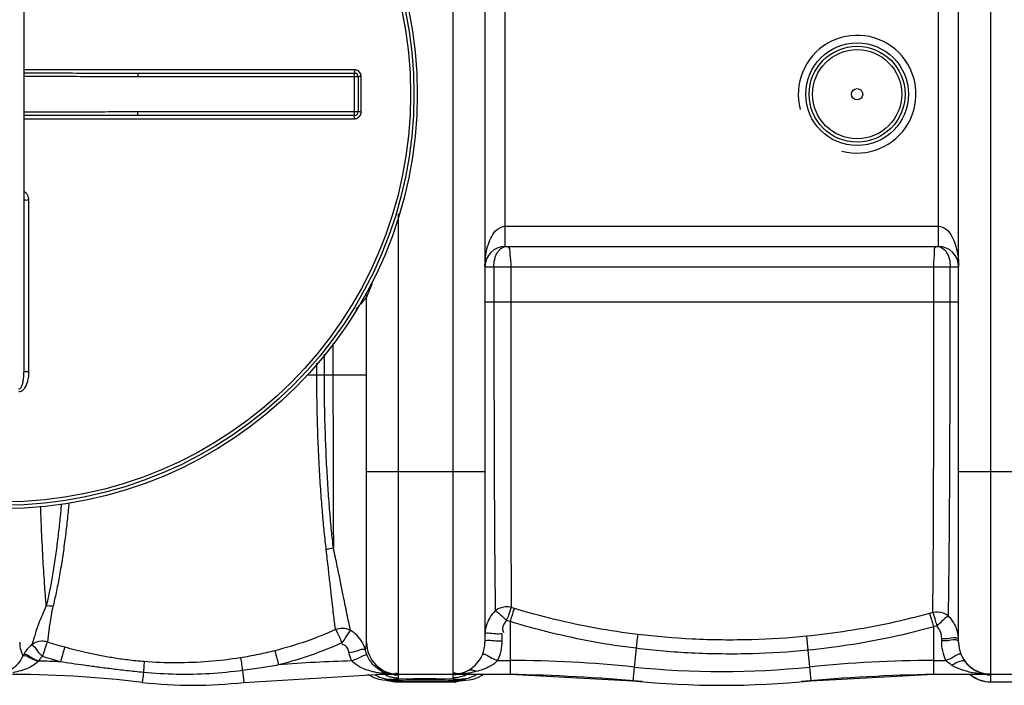
# Model space of a CAD drawing. Units: millimetres. Extents: x 4798 to 8766, y 22396 to 25214.
# Drawn here: x 5815 to 6397, y 22396 to 22790 of the extents above; entities that cross this region are included whole.
import ezdxf

# ---------------------------------------------------------------- set-up
doc = ezdxf.new("R2010")
doc.units = ezdxf.units.MM
doc.header["$LTSCALE"] = 2
doc.layers.add('körperlinien dünn', color=1, linetype='Continuous', lineweight=25)

msp = doc.modelspace()

# ---------------------------------------------------------------- linework, layer by layer
at = {"layer": 'körperlinien dünn'}
for p, q in [((6070.945, 23088.832), (6070.945, 22402.832)), ((6388.945, 22402.832), (6388.945, 23088.832)), ((6089.945, 23069.832), (6089.945, 22421.832)), ((6369.945, 22421.832), (6369.945, 23069.832)), ((5817.445, 22910.155), (5817.445, 22581.509)), ((6101.945, 22655.832), (6101.945, 22835.832)), ((6357.945, 22835.832), (6357.945, 22655.832)), ((6012.806, 22760.322), (5817.445, 22760.322)), ((5884.755, 22758.332), (5884.755, 22756.332)), ((5884.755, 22758.332), (6012.945, 22758.332)), ((5884.755, 22756.332), (6014.945, 22756.332)), ((6012.945, 22733.332), (6012.945, 22758.332)), ((6014.945, 22756.332), (6014.945, 22735.332)), ((6016.804, 22735.339), (6016.804, 22756.325)), ((5884.755, 22733.332), (5884.755, 22735.332)), ((6014.945, 22735.332), (5884.755, 22735.332)), ((6012.945, 22733.332), (5884.755, 22733.332)), ((5817.445, 22731.342), (6012.806, 22731.342)), ((5820.429, 22581.673), (5820.429, 22683.124)), ((6038.945, 22402.832), (6038.945, 22675.054)), ((6101.942, 22667.832), (6357.948, 22667.832)), ((6101.945, 22655.832), (6357.945, 22655.832)), ((6089.945, 22643.832), (6369.945, 22643.832)), ((6095.25, 22643.832), (6095.25, 22622.832)), ((6105.197, 22643.832), (6105.197, 22622.832)), ((6355.317, 22622.832), (6355.317, 22643.832)), ((6364.951, 22622.832), (6364.95, 22643.832)), ((6019.945, 22421.832), (6019.945, 22625.832)), ((6369.945, 22622.832), (6089.945, 22622.832)), ((6000.127, 22598.407), (6000.126, 22579.843)), ((5995.043, 22579.838), (5995.043, 22592.178)), ((5990.591, 22579.832), (5990.591, 22586.723)), ((5984.966, 22579.832), (6019.945, 22579.832)), ((6019.945, 22522.832), (6089.945, 22522.832)), ((6369.945, 22522.832), (6439.945, 22522.832)), ((6107.333, 22441.834), (6105.446, 22442.42)), ((6354.688, 22439.38), (6352.769, 22438.845)), ((6104.77, 22434.075), (6102.847, 22434.677)), ((6104.77, 22434.075), (6104.772, 22402.832)), ((6357.075, 22431.442), (6355.118, 22430.893)), ((6355.118, 22430.893), (6355.118, 22402.832)), ((6099.945, 22426.939), (6099.945, 22422.704)), ((6279.932, 22425.321), (6280.74, 22417.058)), ((6359.945, 22422.704), (6359.945, 22423.888)), ((6179.269, 22418.198), (6177.276, 22399.067)), ((6280.739, 22417.058), (6282.614, 22399.067)), ((6097.464, 22410.968), (6104.772, 22410.968)), ((6355.118, 22410.968), (6362.425, 22410.968)), ((5888.077, 22403.951), (5887.391, 22398.085)), ((5946.677, 22405.109), (5947.499, 22398.085)), ((5947.499, 22398.085), (6028.882, 22402.832)), ((6020.793, 22402.832), (6020.977, 22402.68)), ((6020.977, 22402.68), (6024.244, 22400.938)), ((6029.798, 22403.583), (6028.882, 22403.335)), ((6028.882, 22403.336), (6028.882, 22402.832)), ((6028.882, 22402.832), (6070.945, 22402.832)), ((6038.945, 22400.749), (6038.945, 22402.405)), ((6070.945, 22402.405), (6070.945, 22400.749)), ((6071.171, 22402.832), (6104.772, 22402.832)), ((6085.753, 22400.984), (6088.628, 22402.495)), ((6104.772, 22402.832), (6177.276, 22399.067)), ((6282.614, 22399.067), (6355.118, 22402.832)), ((6355.118, 22402.832), (6388.424, 22402.832)), ((6388.945, 22402.832), (6431.008, 22402.832)), ((6388.945, 22398.332), (6388.945, 22402.405)), ((6024.244, 22400.938), (6027.302, 22399.946)), ((6027.302, 22399.946), (6029.611, 22399.51)), ((6031.918, 22399.253), (6033.224, 22399.124)), ((6031.929, 22399.251), (6033.581, 22399.195)), ((6031.987, 22399.764), (6033.581, 22399.937)), ((6033.224, 22399.124), (6033.773, 22399.056)), ((6033.804, 22399.195), (6037.394, 22398.383)), ((6036.398, 22399.924), (6037.154, 22399.971)), ((6037.154, 22399.971), (6038.02, 22400.015)), ((6037.394, 22398.383), (6038.784, 22398.332)), ((6038.02, 22400.015), (6038.995, 22400.058)), ((6038.783, 22398.332), (6038.744, 22398.362)), ((6038.744, 22398.362), (6071.145, 22398.362)), ((6071.115, 22398.332), (6038.774, 22398.332)), ((6038.995, 22400.058), (6040.077, 22400.099)), ((6040.077, 22400.099), (6041.263, 22400.137)), ((6041.263, 22400.137), (6043.934, 22400.203)), ((6043.934, 22400.203), (6046.962, 22400.255)), ((6046.962, 22400.255), (6050.281, 22400.29)), ((6050.281, 22400.29), (6053.808, 22400.307)), ((6053.808, 22400.307), (6056.87, 22400.305)), ((6056.87, 22400.305), (6060.029, 22400.287)), ((6060.029, 22400.287), (6062.991, 22400.254)), ((6062.991, 22400.254), (6065.705, 22400.208)), ((6070.238, 22400.083), (6071.168, 22400.047)), ((6071.145, 22398.362), (6071.107, 22398.332)), ((6071.168, 22400.047), (6072.014, 22400.008)), ((6077.903, 22399.384), (6076.308, 22399.195)), ((6077.956, 22399.251), (6076.308, 22399.195)), ((6076.79, 22399.138), (6078.665, 22399.317)), ((6077.971, 22399.253), (6077.956, 22399.251)), ((6078.665, 22399.317), (6080.679, 22399.57)), ((6388.945, 22398.362), (6420.945, 22398.362)), ((6388.945, 22398.332), (6420.945, 22398.332))]:
    msp.add_line(p, q, dxfattribs=at)
for points in [[(5817.294, 22414.587), (5817.05, 22414.127), (5816.823, 22413.668)], [(6020.373, 22414), (6019.765, 22415.551), (6019.297, 22417.152)], [(5826.082, 22410.683), (5825.97, 22410.581), (5825.866, 22410.478)], [(6031.56, 22403.529), (6030.696, 22403.648), (6029.798, 22403.583)], [(6029.611, 22399.51), (6031.579, 22399.283), (6031.929, 22399.251)], [(6033.581, 22399.195), (6031.987, 22399.384), (6031.445, 22399.576), (6031.987, 22399.764)], [(6034.475, 22399.738), (6034.788, 22399.783), (6035.215, 22399.83), (6035.752, 22399.877), (6036.398, 22399.924)], [(6065.705, 22400.208), (6068.13, 22400.151), (6069.224, 22400.118), (6070.238, 22400.083)], [(6071.105, 22398.332), (6072.578, 22398.389), (6077.884, 22399.626)], [(6072.014, 22400.008), (6072.774, 22399.968), (6073.448, 22399.927), (6074.037, 22399.885)], [(6074.037, 22399.885), (6074.539, 22399.843), (6074.955, 22399.8), (6075.28, 22399.759), (6075.51, 22399.721), (6075.534, 22399.717)], [(6075.891, 22399.023), (6075.984, 22399.038), (6076.79, 22399.138)], [(6076.308, 22399.937), (6077.902, 22399.764), (6078.445, 22399.576), (6077.903, 22399.384)], [(6080.679, 22399.57), (6082.997, 22400.048), (6085.753, 22400.984)]]:
    msp.add_lwpolyline(points, dxfattribs=at)
for centre, radius in [((5804.945, 22745.832), 245), ((5804.945, 22745.832), 243.036), ((5804.945, 22745.832), 241.072), ((6309.945, 22745.832), 30.349), ((6309.945, 22745.832), 28.35), ((6309.945, 22745.832), 26.35), ((6309.945, 22745.832), 3.329)]:
    msp.add_circle(centre, radius, dxfattribs=at)
for centre, radius, start, end in [((6309.945, 22745.832), 34.807, 255, 195), ((6012.945, 22756.332), 2, 0, 90), ((6012.945, 22735.332), 2, 270, 0), ((6101.945, 22643.832), 12, 90, 180), ((6357.945, 22643.832), 12, 0, 90), ((6013.945, 22625.832), 6, 0, 21.416883), ((6038.945, 22421.832), 19, 180, 270), ((6070.945, 22421.832), 19, 270, 0), ((6388.945, 22421.832), 19, 180, 270), ((5806.008, 21702.832), 708.136, 87.324206, 88.375514), ((6028.882, 21702.832), 708.136, 91.424998, 94.933544), ((6104.772, 21702.832), 708.136, 84.054809, 90), ((6229.945, 22904.832), 500.364, 264.054809, 275.945191), ((6355.118, 21702.832), 708.136, 90, 95.945191), ((5806.008, 21702.832), 700, 83.323575, 90), ((6090.058, 21402.832), 1000, 84.67919, 89.157574), ((6369.831, 21402.832), 1000, 90.842426, 95.32081), ((6388.945, 22417.332), 19, 230.268754, 270), ((5917.445, 22654.832), 258.5, 263.323575, 276.676425), ((6229.945, 22904.832), 508.5, 264.054809, 275.945191)]:
    msp.add_arc(centre, radius, start, end, dxfattribs=at)
for points, start_tangent, end_tangent in [([(5817.445, 22758.4), (5832.089, 22758.388), (5850.96, 22758.364), (5868.643, 22758.341), (5884.755, 22758.332)], (0.9999998, -0.0005604), (1, 0.0000008)), ([(5817.445, 22756.468), (5832.085, 22756.444), (5850.955, 22756.395), (5868.639, 22756.351), (5884.755, 22756.332)], (0.9999994, -0.0011214), (1, 0.0000032)), ([(6012.806, 22760.322), (6012.825, 22759.326), (6012.945, 22758.332)], (0.0003347, -0.9999999), (1, 0)), ([(6016.804, 22756.325), (6016.609, 22757.557), (6016.042, 22758.672), (6015.157, 22759.558), (6014.045, 22760.125), (6012.806, 22760.322)], (-0.0003612, 0.9999999), (-1, 0.0000294)), ([(6016.804, 22756.325), (6015.864, 22756.326), (6014.945, 22756.332)], (-1, 0.0002481), (0, 1)), ([(5884.755, 22735.332), (5869.5, 22735.315), (5852.936, 22735.274), (5835.146, 22735.227), (5817.445, 22735.196)], (-1, 0.0000024), (-0.9999994, -0.0011179)), ([(5884.755, 22733.332), (5869.504, 22733.324), (5852.941, 22733.303), (5835.151, 22733.28), (5817.445, 22733.264)], (-1, 0.0000006), (-0.9999998, -0.0005586)), ([(6012.806, 22731.342), (6012.825, 22732.338), (6012.945, 22733.332)], (0.0003346, 0.9999999), (1, 0)), ([(6012.806, 22731.342), (6014.042, 22731.537), (6015.158, 22732.107), (6016.042, 22732.992), (6016.607, 22734.103), (6016.804, 22735.339)], (0.9999999, 0.0003441), (0.0000367, 1)), ([(6016.804, 22735.339), (6015.864, 22735.338), (6014.945, 22735.332)], (-1, -0.0002482), (0, -1)), ([(5820.429, 22683.124), (5820.201, 22684.78), (5819.555, 22686.277), (5818.574, 22687.513), (5817.452, 22688.369)], (0.0000544, 1), (-0.8605779, 0.5093188)), ([(5820.429, 22683.124), (5819.286, 22683.12), (5818.318, 22683.106), (5817.445, 22683.062)], (-1, -0.0001078), (0, -1)), ([(6089.945, 22643.832), (6090.115, 22647.86), (6090.564, 22651.439), (6091.987, 22657.226), (6093.97, 22661.766), (6097.243, 22665.914)], (0.0000559, 1), (0.77138, 0.6363748)), ([(6097.243, 22665.914), (6101.942, 22667.832)], (0.77138, 0.6363748), (0.9999996, -0.0009008)), ([(6357.948, 22667.831), (6362.694, 22665.874)], (0.9999992, 0.0012461), (0.7677801, -0.6407134)), ([(6362.694, 22665.874), (6365.981, 22661.655), (6367.938, 22657.119), (6369.34, 22651.355), (6369.779, 22647.805), (6369.945, 22643.832)], (0.7677801, -0.6407134), (0.0000542, -1)), ([(6095.25, 22643.836), (6095.701, 22648.084), (6097.036, 22651.78)], (0.0003818, 0.9999999), (0.4751541, 0.8799026)), ([(6097.036, 22651.78), (6099.216, 22654.458), (6102.093, 22655.733)], (0.4751541, 0.8799026), (0.9839827, 0.1782637)), ([(6103.171, 22655.832), (6104.538, 22653.734)], (1, -0.0002406), (0.1146028, -0.9934114)), ([(6104.538, 22653.734), (6104.665, 22651.776)], (0.1146028, -0.9934114), (0.0583144, -0.9982983)), ([(6104.665, 22651.776), (6105.059, 22648.078), (6105.197, 22643.832)], (0.0583144, -0.9982983), (-0.0000016, -1)), ([(6355.69, 22650.692), (6355.722, 22651.874), (6356.793, 22655.832)], (0.0628531, 0.9980228), (0.9999998, 0.0005687)), ([(6356.793, 22655.832), (6360.663, 22654.591)], (0.9999999, -0.0003428), (0.8177812, -0.5755293)), ([(6360.663, 22654.591), (6363.04, 22651.874)], (0.8177812, -0.5755293), (0.4981835, -0.8670716)), ([(6363.04, 22651.874), (6364.487, 22648.058), (6364.951, 22643.835)], (0.4981835, -0.8670716), (0.0001822, -1)), ([(6355.317, 22643.832), (6355.419, 22648.057), (6355.69, 22650.692)], (0.0000003, 1), (0.0628531, 0.9980228)), ([(6023.266, 22633.787), (6022.58, 22632.083), (6019.945, 22625.832)], (-0.3706624, -0.9287677), (-0.399943, -0.91654)), ([(6019.945, 22625.832), (6017.432, 22622.886), (6013.886, 22618.885), (6013.698, 22618.678)], (-0.6428635, -0.7659808), (-0.6721267, -0.7404362)), ([(6095.249, 22622.832), (6095.248, 22617.033), (6095.248, 22610.726), (6095.251, 22603.84), (6095.26, 22596.313), (6095.272, 22588.088), (6095.284, 22579.122), (6095.297, 22569.379), (6095.319, 22558.871), (6095.347, 22547.698), (6095.379, 22535.879), (6095.42, 22523.347), (6095.483, 22510.082), (6095.555, 22496.152), (6095.638, 22481.754), (6095.757, 22467.043), (6095.908, 22452.655), (6096.079, 22440.36)], (-0.0000433, -1), (0.0161078, -0.9998703)), ([(6105.197, 22622.832), (6105.197, 22617.107), (6105.196, 22610.885), (6105.197, 22604.092), (6105.2, 22596.666), (6105.204, 22588.548), (6105.208, 22579.696), (6105.211, 22570.079), (6105.217, 22559.708), (6105.226, 22548.675), (6105.234, 22536.999), (6105.246, 22524.622), (6105.266, 22511.514), (6105.288, 22497.733), (6105.311, 22483.483), (6105.349, 22468.925), (6105.395, 22454.643), (6105.446, 22442.42)], (-0.0000183, -1), (0.0052463, -0.9999862)), ([(6354.688, 22439.38), (6354.875, 22458.812), (6355.033, 22484.026), (6355.155, 22514.25), (6355.244, 22548.375), (6355.298, 22585.005), (6355.317, 22622.832)], (0.0124449, 0.9999226), (0.000021, 1)), ([(6363.883, 22437.2), (6364.206, 22456.71), (6364.474, 22482.159), (6364.678, 22512.713), (6364.83, 22547.289), (6364.919, 22584.444), (6364.951, 22622.832)], (0.0211617, 0.9997761), (0.0001648, 1)), ([(5814.435, 22569.963), (5815.316, 22570.083), (5816.182, 22570.452), (5816.999, 22571.053), (5817.734, 22571.844), (5818.388, 22572.802), (5818.958, 22573.91), (5819.447, 22575.164), (5819.849, 22576.563), (5820.157, 22578.113), (5820.357, 22579.815), (5820.429, 22581.673)], (0.9999987, -0.0016274), (0.0000253, 1)), ([(5820.429, 22581.673), (5819.286, 22581.661), (5818.318, 22581.625), (5817.445, 22581.509)], (-1, -0.0002824), (0, -1)), ([(5814.445, 22571.5), (5815.319, 22571.912), (5816.096, 22573.089), (5816.423, 22573.902), (5816.708, 22574.844), (5816.953, 22575.913), (5817.154, 22577.109), (5817.308, 22578.438), (5817.409, 22579.903), (5817.445, 22581.509)], (0.9999699, -0.0077648), (0.0000082, 1)), ([(5996.17, 22476.401), (5995.011, 22486.992), (5993.97, 22498.222), (5993.007, 22510.543), (5992.113, 22524.559), (5991.349, 22540.748), (5990.803, 22559.12), (5990.591, 22579.832)], (-0.1166242, 0.9931761), (0.0002598, 1)), ([(6000.379, 22477.35), (5999.27, 22487.896), (5998.273, 22499.06), (5997.353, 22511.294), (5996.498, 22525.19), (5995.768, 22541.214), (5995.246, 22559.378), (5995.043, 22579.838)], (-0.112038, 0.9937039), (0.0003246, 0.9999999)), ([(6000.126, 22579.843), (6000.138, 22557.615), (6000.171, 22535.788), (6000.225, 22514.85), (6000.296, 22495.238), (6000.379, 22477.35)], (0.0000057, -1), (0.0052249, -0.9999864)), ([(5830.649, 22443.35), (5829.649, 22456.38), (5828.694, 22471.978), (5827.829, 22489.62), (5827.32, 22502.348)], (-0.0866438, 0.9962394), (-0.0365583, 0.9993315)), ([(5839.551, 22503.39), (5839.332, 22501.002), (5838.347, 22491.196), (5837.158, 22480.96), (5835.74, 22470.513), (5834.125, 22460.412), (5832.407, 22451.256), (5830.649, 22443.35)], (-0.0894309, -0.995993), (-0.2372461, -0.9714496)), ([(5844.06, 22504.318), (5843.762, 22501.181), (5842.726, 22491.317), (5841.474, 22481.01), (5839.98, 22470.469), (5838.277, 22460.266), (5836.463, 22451.008), (5834.607, 22443.006)], (-0.092447, -0.9957176), (-0.2466869, -0.9690952)), ([(6000.379, 22477.351), (5996.17, 22476.402)], (-0.9969852, -0.0775918), (-0.9313518, -0.3641206)), ([(6010.524, 22428.775), (6009.672, 22432.601), (6008.691, 22437.245), (6007.549, 22442.83), (6006.206, 22449.491), (6004.611, 22457.373), (6002.7, 22466.614), (6000.379, 22477.351)], (-0.2237651, 0.9746431), (-0.2147688, 0.9766649)), ([(6001.683, 22429.237), (6001.196, 22432.768), (6000.64, 22437.124), (6000.003, 22442.433), (5999.263, 22448.848), (5998.399, 22456.543), (5997.382, 22465.663), (5996.17, 22476.401)], (-0.1429523, 0.9897296), (-0.1125887, 0.9936417)), ([(5830.649, 22443.35), (5828.157, 22437.696), (5826.038, 22432.546), (5824.579, 22428.233), (5823.544, 22424.826), (5822.032, 22420.265)], (-0.4561897, -0.8898826), (-0.3399408, -0.9404468)), ([(5830.637, 22443.422), (5834.607, 22443.009)], (0.997841, 0.0656761), (0.9635542, -0.2675132)), ([(5834.607, 22443.006), (5833.513, 22437.566), (5832.723, 22432.915), (5832.184, 22429.018), (5831.3, 22421.948)], (-0.2202261, -0.9754489), (-0.1326588, -0.9911618)), ([(6105.446, 22442.42), (6101.951, 22442.685), (6096.07, 22440.353)], (-0.972723, 0.2319698), (-0.7724767, -0.6350431)), ([(6105.446, 22442.42), (6103.869, 22437.84), (6102.591, 22434.816)], (-0.3859708, -0.922511), (-0.4778141, -0.878461)), ([(6096.079, 22440.36), (6092.785, 22436.288), (6090.673, 22431.396), (6089.945, 22426.067)], (-0.7289833, -0.6845315), (0.0000075, -1)), ([(6096.07, 22440.353), (6100.049, 22437.174), (6102.846, 22434.677)], (0.8896398, -0.4566628), (0.7593449, -0.6506883)), ([(6107.333, 22441.834), (6105.78, 22437.246), (6104.819, 22434.061)], (-0.3471673, -0.9378032), (-0.2812382, -0.959638)), ([(6180.273, 22426.392), (6155.444, 22430.132), (6131.045, 22435.305), (6107.333, 22441.834)], (-0.9928096, 0.1197043), (-0.9557017, 0.2943369)), ([(6352.769, 22438.845), (6328.892, 22432.977), (6304.529, 22428.449), (6279.932, 22425.321)], (-0.9638802, -0.2663362), (-0.9952081, -0.0977795)), ([(6352.769, 22438.845), (6354.184, 22434.179), (6355.118, 22430.893)], (0.3172971, -0.9483262), (0.2692217, -0.9630782)), ([(6363.884, 22437.2), (6360.945, 22438.926), (6354.688, 22439.381)], (-0.7638733, 0.6453662), (-0.9764145, -0.2159043)), ([(6354.688, 22439.381), (6356.126, 22434.722), (6357.074, 22431.444)], (0.3580535, -0.9337011), (0.2948824, -0.9555335)), ([(6363.884, 22437.2), (6359.912, 22434.005), (6357.074, 22431.444)], (-0.8955678, -0.4449251), (-0.7559288, -0.6546538)), ([(6369.562, 22426.888), (6368.407, 22430.655), (6366.493, 22434.151), (6363.883, 22437.2)], (-0.1958869, 0.9806265), (-0.7261811, 0.6875035)), ([(6102.847, 22434.677), (6100.289, 22429.811), (6100.976, 22427.607)], (-0.6788086, -0.7343153), (0.543821, -0.8392012)), ([(6179.269, 22418.198), (6153.915, 22422.044), (6128.989, 22427.363), (6104.77, 22434.075)], (-0.9927009, 0.1206023), (-0.9551424, 0.2961469)), ([(6355.118, 22430.893), (6330.742, 22424.888), (6305.857, 22420.256), (6280.739, 22417.058)], (-0.9636897, -0.2670247), (-0.9952086, -0.0977749)), ([(6359.945, 22423.888), (6359.216, 22427.945), (6357.075, 22431.442)], (-0.0000084, 1), (-0.6823382, 0.7310366)), ([(6001.683, 22429.237), (5984.194, 22422.3), (5965.721, 22416.778)], (-0.9124198, -0.4092555), (-0.9696103, -0.2446547)), ([(6010.523, 22428.775), (6005.609, 22429.993), (6001.683, 22429.237)], (-0.8813342, 0.4724934), (-0.9286673, -0.3709139)), ([(6001.683, 22429.237), (6003.902, 22424.805), (6005.454, 22421.471)], (0.5410581, -0.8409852), (0.4375467, -0.8991957)), ([(6010.523, 22428.775), (6007.58, 22424.712), (6005.454, 22421.471)], (-0.7338267, -0.6793368), (-0.5651873, -0.8249626)), ([(6017.403, 22421.781), (6014.406, 22425.741), (6010.524, 22428.775)], (-0.4950289, 0.8688765), (-0.8610319, 0.508551)), ([(6089.945, 22426.067), (6096.118, 22426.873), (6099.945, 22426.939)], (-0.0000258, 1), (1, -0.000001)), ([(6180.273, 22426.392), (6179.68, 22421.574), (6179.268, 22418.198)], (-0.123946, -0.992289), (-0.1207506, -0.9926829)), ([(6279.932, 22425.321), (6247.793, 22423.294), (6212.447, 22423.667), (6180.273, 22426.392)], (-0.9952086, -0.0977749), (-0.9928101, 0.1196998)), ([(6369.663, 22423.806), (6363.772, 22423.822), (6359.945, 22423.888)], (-0.6890066, 0.7247551), (-1, -0.0000019)), ([(6369.945, 22423.016), (6369.562, 22426.888)], (-0.0000014, 1), (-0.1958869, 0.9806265)), ([(5814.945, 22421.832), (5815.599, 22417.106), (5816.823, 22413.668)], (0.0000797, -1), (0.405885, -0.9139242)), ([(5822.032, 22420.265), (5819.387, 22417.66)], (-0.7746432, -0.6323985), (-0.6415562, -0.7670761)), ([(5831.299, 22421.948), (5827.898, 22422.411), (5821.896, 22420.155)], (-0.9536445, 0.3009354), (-0.7789964, -0.6270284)), ([(5821.896, 22420.155), (5825.361, 22416.703), (5828.328, 22413.415)], (0.988255, -0.1528136), (0.6948088, -0.7191945)), ([(5831.299, 22421.948), (5829.644, 22417.384), (5828.328, 22413.415)], (-0.5483377, -0.836257), (-0.3407963, -0.9401372)), ([(5841.627, 22418.832), (5836.441, 22420.337), (5831.3, 22421.948)], (-0.9632598, 0.2685712), (-0.9510846, 0.3089307)), ([(5841.627, 22418.832), (5840.2, 22414.189), (5839.067, 22410.196)], (-0.3736385, -0.9275744), (-0.2687276, -0.9632162)), ([(5888.455, 22410.356), (5878.884, 22411.307), (5870.177, 22412.53), (5862.2, 22413.946), (5854.825, 22415.498), (5847.97, 22417.142), (5841.627, 22418.832)], (-0.9970014, 0.0773841), (-0.9632614, 0.2685657)), ([(6005.454, 22421.471), (5987.235, 22414.165), (5967.982, 22408.345)], (-0.9107382, -0.4129842), (-0.9688988, -0.2474572)), ([(6009.614, 22415.561), (6007.294, 22419.925), (6005.448, 22420.433)], (-0.2407223, 0.970594), (-0.999984, 0.0056512)), ([(6019.297, 22417.152), (6017.403, 22421.781)], (-0.2560502, 0.9666635), (-0.4950289, 0.8688765)), ([(6019.297, 22417.152), (6019.945, 22421.832)], (0.2573433, 0.9663201), (-0.0001392, 1)), ([(6089.945, 22421.832), (6096.118, 22422.637), (6099.945, 22422.704)], (0, 1), (1, 0.0000001)), ([(6099.945, 22422.704), (6099.315, 22416.69), (6097.464, 22410.968)], (0.0004246, -0.9999999), (-0.405085, -0.914279)), ([(6362.425, 22410.968), (6360.574, 22416.692), (6359.945, 22422.704)], (-0.4050899, 0.9142768), (0.0004264, 0.9999999)), ([(6369.663, 22422.622), (6363.772, 22422.637), (6359.945, 22422.704)], (-0.6890038, 0.7247577), (-1, 0)), ([(6369.945, 22423.016), (6369.663, 22423.806)], (0.0000136, 1), (-0.6890066, 0.7247551)), ([(6369.945, 22421.832), (6369.663, 22422.622)], (0, 1), (-0.6890038, 0.7247577)), ([(5816.823, 22413.668), (5815.078, 22410.633), (5812.822, 22407.949), (5810.106, 22405.737), (5807.099, 22404.143)], (-0.4233094, -0.9059852), (-0.924518, -0.3811384)), ([(5816.822, 22413.667), (5821.598, 22412.327), (5825.866, 22410.478)], (0.8136169, 0.5814014), (0.9070255, -0.4210757)), ([(5819.387, 22417.66), (5817.294, 22414.587)], (-0.6415562, -0.7670761), (-0.4798946, -0.8773262)), ([(5817.294, 22414.587), (5821.937, 22412.796), (5826.082, 22410.683)], (0.9234247, 0.3837796), (0.8819075, -0.4714225)), ([(5828.32, 22413.418), (5826.082, 22410.683)], (-0.7670148, -0.6416294), (-0.4745912, -0.8802064)), ([(5839.067, 22410.196), (5833.704, 22411.742), (5828.32, 22413.418)], (-0.9637277, 0.2668876), (-0.9516267, 0.3072565)), ([(5965.721, 22416.778), (5956.035, 22414.545), (5945.402, 22412.592)], (-0.9696058, -0.2446724), (-0.987635, -0.1567709)), ([(5965.721, 22416.778), (5967.024, 22412.027), (5967.982, 22408.345)], (0.2942422, -0.9557309), (0.2488602, -0.9685394)), ([(6019.297, 22417.153), (6014.191, 22416.583), (6009.614, 22415.561)], (-0.842123, 0.5392855), (-0.9710463, -0.2388913)), ([(6011.272, 22410.749), (6009.614, 22415.561)], (-0.4082371, 0.9128759), (-0.2405912, 0.9706265)), ([(6020.373, 22414), (6015.551, 22412.544), (6011.272, 22410.749)], (-0.9237232, 0.3830606), (-0.9141671, -0.4053376)), ([(6031.561, 22403.532), (6028.209, 22405.01), (6024.338, 22408.061), (6020.373, 22414)], (-0.9535478, 0.3012418), (-0.406043, 0.913854)), ([(6088.32, 22414.143), (6094.037, 22412.41), (6097.464, 22410.968)], (0.4049207, 0.9143518), (0.9155952, -0.4021014)), ([(6280.739, 22417.058), (6248.018, 22415.001), (6212.028, 22415.397), (6179.269, 22418.198)], (-0.995211, -0.0977502), (-0.9926956, 0.1206463)), ([(6371.57, 22414.143), (6365.852, 22412.41), (6362.425, 22410.968)], (-0.4047019, 0.9144487), (-0.9155945, -0.4021028)), ([(5825.866, 22410.478), (5819.959, 22406.536), (5815.7, 22404.941), (5810.86, 22403.776)], (-0.6994965, -0.714636), (-0.983298, -0.1820028)), ([(5888.077, 22403.951), (5878.087, 22404.991), (5868.974, 22406.048), (5860.616, 22407.107), (5852.886, 22408.158), (5845.705, 22409.192), (5839.067, 22410.196)], (-0.9952687, 0.0971603), (-0.9882594, 0.1527851)), ([(5888.455, 22410.356), (5888.276, 22406.891), (5888.146, 22403.951)], (-0.0059255, -0.9999824), (0.0014063, -0.999999)), ([(5945.402, 22412.592), (5926.622, 22410.367), (5907.598, 22409.617), (5888.455, 22410.356)], (-0.9876427, -0.1567226), (-0.9970016, 0.0773814)), ([(5945.402, 22412.592), (5946.127, 22408.432), (5946.693, 22405.112)], (0.1927362, -0.9812506), (0.1815807, -0.9833761)), ([(5967.982, 22408.345), (5957.816, 22406.727), (5946.677, 22405.109)], (-0.9865954, -0.1631856), (-0.990633, -0.1365517)), ([(6026.064, 22403.808), (6023.522, 22404.386), (6019.196, 22405.769), (6015.775, 22407.356), (6011.272, 22410.749)], (-0.9809524, 0.1942483), (-0.6817675, 0.7315689)), ([(6097.464, 22410.968), (6093.005, 22407.628), (6088.645, 22405.673), (6084.846, 22404.504)], (-0.6870924, -0.72657), (-0.9684343, -0.2492688)), ([(6366.025, 22408.125), (6362.425, 22410.968)], (-0.8546098, 0.5192707), (-0.6838433, 0.7296289)), ([(6373.929, 22410.191), (6369.499, 22409.988), (6366.025, 22408.125)], (-0.6126944, 0.7903199), (-0.8394515, -0.5434346)), ([(6371.746, 22405.484), (6366.025, 22408.125)], (-0.9440109, 0.3299142), (-0.8542965, 0.5197859)), ([(6382.487, 22403.898), (6377.666, 22406.518), (6373.929, 22410.191)], (-0.9397025, 0.3419929), (-0.6127279, 0.7902939)), ([(5946.677, 22405.109), (5927.282, 22403.201), (5907.708, 22402.81), (5888.077, 22403.951)], (-0.9906048, -0.136756), (-0.9953026, 0.0968125)), ([(6025.018, 22402.574), (6025.306, 22402.392)], (0.8406576, -0.541567), (0.8512106, -0.5248242)), ([(6025.306, 22402.392), (6027.03, 22401.463)], (0.8512106, -0.5248242), (0.9066328, -0.4219206)), ([(6028.882, 22403.336), (6026.064, 22403.808)], (-0.9905932, 0.1368395), (-0.9809524, 0.1942483)), ([(6027.03, 22401.463), (6029.785, 22400.468)], (0.9066328, -0.4219206), (0.9669305, -0.2550399)), ([(6031.812, 22403.009), (6029.066, 22403.758)], (-0.99019, 0.1397277), (-0.9170336, 0.3988099)), ([(6030.917, 22402.527), (6031.674, 22402.194)], (0.9064118, -0.4223951), (0.9241474, -0.382036)), ([(6032.489, 22403.275), (6031.601, 22403.617)], (-0.9550227, 0.2965327), (-0.9057124, 0.4238928)), ([(6031.674, 22402.194), (6033.35, 22401.592)], (0.9241474, -0.382036), (0.9559731, -0.2934544)), ([(6033.265, 22402.873), (6031.812, 22403.009)], (-0.9985492, 0.0538464), (-0.99019, 0.1397277)), ([(6033.407, 22403.048), (6032.489, 22403.275)], (-0.9821834, 0.1879247), (-0.9550227, 0.2965327)), ([(6034.714, 22402.833), (6033.265, 22402.873)], (-0.9999708, 0.0076396), (-0.9985492, 0.0538464)), ([(6033.35, 22401.592), (6035.81, 22401.011)], (0.9559731, -0.2934544), (0.9862219, -0.1654276)), ([(6034.329, 22402.914), (6033.407, 22403.048)], (-0.9946752, 0.1030591), (-0.9821834, 0.1879247)), ([(6035.246, 22402.849), (6034.329, 22402.914)], (-0.9991475, 0.0412837), (-0.9946752, 0.1030591)), ([(6036.161, 22402.832), (6034.714, 22402.833)], (-1, 0.0001612), (-0.9999708, 0.0076396)), ([(6036.161, 22402.831), (6035.246, 22402.849)], (-1, 0.0002881), (-0.9991475, 0.0412837)), ([(6036.135, 22402.616), (6036.764, 22402.532)], (0.9889007, -0.1485782), (0.9932844, -0.1156986)), ([(6038.942, 22402.507), (6036.419, 22403.091)], (-0.0636226, 0.997974), (-0.95466, -0.2976984)), ([(6036.764, 22402.532), (6038.945, 22402.405)], (0.9932844, -0.1156986), (1, 0)), ([(6038.945, 22402.405), (6038.942, 22402.507)], (0.0007291, 0.9999997), (-0.0636226, 0.997974)), ([(6071.245, 22402.408), (6070.945, 22402.405)], (-0.9998697, -0.0161453), (-1, 0)), ([(6075.472, 22402.992), (6071.171, 22402.832)], (-0.9972499, -0.0741126), (-1, -0.0000175)), ([(6073.125, 22402.532), (6071.245, 22402.408)], (-0.9932844, -0.1156985), (-0.9998697, -0.0161453)), ([(6076.538, 22401.592), (6071.345, 22400.753)], (-0.9560011, -0.293363), (-0.9997688, -0.0215038)), ([(6071.584, 22402.51), (6071.587, 22402.445)], (0.0337978, -0.9994287), (0.0624286, -0.9980494)), ([(6074.31, 22403.115), (6071.672, 22403.781)], (-1, -0.0000409), (-0.8842322, 0.4670476)), ([(6076.653, 22403.539), (6074.31, 22403.115)], (-0.9469424, -0.3214033), (-1, -0.0000409)), ([(6076.03, 22403.036), (6075.472, 22402.992)], (-0.9964875, -0.0837411), (-0.9972499, -0.0741126)), ([(6080.254, 22403.551), (6076.03, 22403.036)], (-0.9872757, -0.1590179), (-0.9964875, -0.0837411)), ([(6078.216, 22402.194), (6076.538, 22401.592)], (-0.924144, -0.3820442), (-0.9560011, -0.293363)), ([(6076.978, 22403.655), (6076.653, 22403.539)], (-0.9362229, -0.3514066), (-0.9469424, -0.3214033)), ([(6082.859, 22401.463), (6076.913, 22399.959)], (-0.9066003, -0.4219905), (-0.9984306, -0.0560039)), ([(6080.052, 22405.157), (6076.978, 22403.655)], (-0.877636, -0.4793277), (-0.9362229, -0.3514066)), ([(6079.254, 22402.661), (6078.216, 22402.194)], (-0.8993146, -0.4373023), (-0.924144, -0.3820442)), ([(6080.052, 22405.157), (6084.846, 22404.504)], (0.8776352, 0.4793292), (0.8489281, -0.5285083)), ([(6084.846, 22404.504), (6080.602, 22403.608), (6080.254, 22403.551)], (-0.9684299, -0.2492858), (-0.9872757, -0.1590179)), ([(6084.87, 22402.574), (6082.859, 22401.463)], (-0.8406229, -0.5416209), (-0.9066003, -0.4219905)), ([(6372.441, 22405.248), (6371.746, 22405.484)], (-0.9498763, 0.312626), (-0.9440109, 0.3299142)), ([(6383.57, 22403.041), (6379.186, 22403.599), (6375.252, 22404.43), (6372.441, 22405.248)], (-0.9962864, 0.0861008), (-0.9498763, 0.312626)), ([(6376.836, 22402.717), (6377.777, 22401.987)], (0.7706286, -0.6372846), (0.8091566, -0.5875931)), ([(6377.777, 22401.987), (6382.023, 22399.666)], (0.8091566, -0.5875931), (0.9313983, -0.3640018)), ([(6385.311, 22403.125), (6382.487, 22403.898)], (-0.9829263, 0.1839994), (-0.9397025, 0.3419929)), ([(6388.424, 22402.832), (6383.57, 22403.041)], (-1, 0.0000651), (-0.9962864, 0.0861008)), ([(6388.424, 22402.832), (6385.311, 22403.125)], (-1, 0.0001153), (-0.9829263, 0.1839994)), ([(6386.764, 22402.532), (6388.359, 22402.415)], (0.9932844, -0.1156986), (0.9995047, -0.0314703)), ([(6388.359, 22402.415), (6388.945, 22402.405)], (0.9995047, -0.0314703), (1, 0)), ([(6388.945, 22402.405), (6388.942, 22402.507)], (0.0007291, 0.9999997), (-0.0636226, 0.997974)), ([(6029.785, 22400.468), (6030.805, 22400.233)], (0.9669305, -0.2550399), (0.9812561, -0.1927081)), ([(6030.805, 22400.233), (6032.975, 22399.959)], (0.9812561, -0.1927081), (0.9984304, -0.056007)), ([(6032.975, 22399.959), (6033.581, 22399.937)], (0.9984304, -0.056007), (0.9998659, -0.0163765)), ([(6033.581, 22399.937), (6033.922, 22399.942)], (0.9969698, 0.0777893), (0.9993756, -0.035333)), ([(6033.787, 22399.178), (6033.581, 22399.195)], (-0.9972244, 0.0744552), (-0.9961999, 0.0870959)), ([(6034.931, 22399.275), (6033.821, 22399.51), (6034.219, 22399.648)], (-0.9944276, 0.105422), (0.9821676, 0.1880077)), ([(6033.743, 22399.02), (6034.1, 22398.927)], (0.9654169, -0.260711), (0.9702805, -0.2419828)), ([(6034.204, 22399.151), (6033.787, 22399.178)], (-0.9984187, 0.0562147), (-0.9972244, 0.0744552)), ([(6033.922, 22399.942), (6034.673, 22399.87)], (0.9993756, -0.035333), (0.9910666, -0.1333678)), ([(6034.1, 22398.927), (6034.449, 22398.844)], (0.9702805, -0.2419828), (0.9746618, -0.2236837)), ([(6034.628, 22399.13), (6034.204, 22399.151)], (-0.9988806, 0.0473023), (-0.9984187, 0.0562147)), ([(6034.219, 22399.648), (6034.481, 22399.692)], (0.9821676, 0.1880077), (0.9883818, 0.1519915)), ([(6034.449, 22398.844), (6037.682, 22398.389)], (0.9746618, -0.2236837), (0.9985689, -0.0534803)), ([(6034.481, 22399.692), (6035.628, 22399.831)], (0.9883818, 0.1519915), (0.9950182, 0.0996931)), ([(6037.044, 22398.923), (6034.628, 22399.13)], (-0.9845629, 0.1750309), (-0.9988806, 0.0473023)), ([(6034.673, 22399.87), (6037.589, 22400.35)], (0.9910666, -0.1333678), (0.0000135, 1)), ([(6037.99, 22399.049), (6034.931, 22399.275)], (-0.998347, 0.0574742), (-0.9944276, 0.105422)), ([(6035.628, 22399.831), (6037.698, 22400.001)], (0.9950182, 0.0996931), (0.9976696, 0.0682304)), ([(6035.81, 22401.011), (6038.545, 22400.753)], (0.9862219, -0.1654276), (0.9997687, -0.0215086)), ([(6038.744, 22398.362), (6037.044, 22398.923)], (-0.8808119, 0.4734664), (-0.9845629, 0.1750309)), ([(6037.577, 22400.514), (6037.573, 22400.538)], (-0.1358223, 0.9907332), (-0.1517017, 0.9884263)), ([(6037.589, 22400.35), (6037.577, 22400.514)], (0.0000135, 1), (-0.1358223, 0.9907332)), ([(6037.682, 22398.389), (6038.744, 22398.362)], (0.9985689, -0.0534803), (0.9999931, 0.0037021)), ([(6037.698, 22400.001), (6040.147, 22400.127)], (0.9976696, 0.0682304), (0.9994584, 0.0329083)), ([(6054.945, 22398.693), (6048.935, 22398.73), (6042.92, 22398.852), (6037.99, 22399.049)], (-1, 0.000012), (-0.998347, 0.0574742)), ([(6038.545, 22400.753), (6038.945, 22400.749)], (0.9997687, -0.0215086), (1, 0)), ([(6043.481, 22399.851), (6038.788, 22400.049)], (-0.9996476, 0.0265442), (-0.9981756, 0.0603771)), ([(6040.147, 22400.127), (6042.77, 22400.178)], (0.9994584, 0.0329083), (0.9998938, 0.0145749)), ([(6042.77, 22400.178), (6048.017, 22400.269), (6050.489, 22400.296)], (0.9998938, 0.0145749), (0.9999741, 0.0071938)), ([(6054.945, 22399.692), (6049.212, 22399.729), (6043.481, 22399.851)], (-1, 0.0000084), (-0.9996476, 0.0265442)), ([(6050.489, 22400.296), (6052.805, 22400.306)], (0.9999741, 0.0071938), (0.9999971, 0.0024041)), ([(6052.805, 22400.306), (6054.242, 22400.308)], (0.9999971, 0.0024041), (0.9999998, 0.0005673)), ([(6054.242, 22400.308), (6054.945, 22400.309)], (0.9999998, 0.0005673), (1, -0.0000001)), ([(6054.945, 22400.309), (6060.971, 22400.279)], (1, 0.0000036), (0.9999387, -0.011069)), ([(6059.183, 22399.709), (6054.945, 22399.692)], (-0.9999537, -0.0096254), (-1, -0.0000003)), ([(6069.726, 22398.922), (6067.104, 22398.856), (6061.863, 22398.742), (6054.945, 22398.693)], (-0.9992195, -0.0395017), (-1, -0.0000004)), ([(6066.53, 22399.855), (6061.536, 22399.741), (6059.183, 22399.709)], (-0.9997826, -0.0208488), (-0.9999537, -0.0096254)), ([(6060.971, 22400.279), (6066.998, 22400.181)], (0.9999387, -0.011069), (0.9997968, -0.0201597)), ([(6069.028, 22399.921), (6066.53, 22399.855)], (-0.9991397, -0.0414721), (-0.9997826, -0.0208488)), ([(6066.998, 22400.181), (6071.927, 22400.014)], (0.9997968, -0.0201597), (0.998737, -0.0502443)), ([(6071.086, 22400.043), (6069.028, 22399.921)], (-0.9971554, -0.0753725), (-0.9991397, -0.0414721)), ([(6072.175, 22399.065), (6069.726, 22398.922)], (-0.9971479, -0.0754728), (-0.9992195, -0.0395017)), ([(6071.345, 22400.753), (6070.945, 22400.749)], (-0.9997688, -0.0215038), (-1, 0)), ([(6070.945, 22400.749), (6072.252, 22399.727)], (0.000014, -1), (0.9969464, -0.0780894)), ([(6072.208, 22398.389), (6071.145, 22398.363)], (-0.9985683, -0.053491), (-0.9999932, 0.0036854)), ([(6072.868, 22398.798), (6071.909, 22397.879)], (-0.8808117, -0.4734667), (-0.5347656, -0.8450004)), ([(6071.927, 22400.014), (6074.777, 22399.83)], (0.998737, -0.0502443), (0.9959126, -0.0903219)), ([(6074.247, 22399.251), (6072.175, 22399.065)], (-0.9942685, -0.1069123), (-0.9971479, -0.0754728)), ([(6075.709, 22398.908), (6072.208, 22398.389)], (-0.9713217, -0.2377689), (-0.9985683, -0.053491)), ([(6072.252, 22399.727), (6073.703, 22399.768)], (0.9969464, -0.0780893), (0.9959774, 0.0896049)), ([(6075.876, 22399.171), (6072.868, 22398.798)], (-0.9996484, -0.0265159), (-0.8808117, -0.4734667)), ([(6073.703, 22399.768), (6075.203, 22399.914)], (0.9959774, 0.0896049), (0.9968011, 0.0799223)), ([(6075.663, 22399.445), (6074.247, 22399.251)], (-0.9810809, -0.193598), (-0.9942685, -0.1069123)), ([(6074.777, 22399.83), (6074.974, 22399.812)], (0.9959126, -0.0903219), (0.9951623, -0.0982451)), ([(6074.974, 22399.812), (6075.077, 22399.801)], (0.9951623, -0.0982451), (0.9946556, -0.1032483)), ([(6075.077, 22399.801), (6076.071, 22399.589), (6075.663, 22399.445)], (0.9946556, -0.1032483), (-0.9810809, -0.193598)), ([(6075.203, 22399.914), (6075.569, 22399.938)], (0.9968011, 0.0799223), (0.9986812, 0.0513416)), ([(6075.569, 22399.938), (6075.964, 22399.949)], (0.9986812, 0.0513416), (0.9999995, -0.0009595)), ([(6077.921, 22399.595), (6075.709, 22398.908)], (-0.9349769, -0.3547086), (-0.9713217, -0.2377689)), ([(6076.308, 22399.195), (6075.876, 22399.171)], (-0.9961999, -0.0870959), (-0.9996484, -0.0265159)), ([(6075.964, 22399.949), (6076.308, 22399.937)], (0.9999995, -0.0009595), (0.9969698, -0.0777893)), ([(6076.913, 22399.959), (6076.308, 22399.937)], (-0.9984306, -0.0560039), (-0.9998644, -0.016466)), ([(6382.023, 22399.666), (6382.684, 22399.422)], (0.9313983, -0.3640018), (0.944317, -0.3290371)), ([(6382.684, 22399.422), (6383.073, 22399.291)], (0.944317, -0.3290371), (0.9512553, -0.3084046)), ([(6383.073, 22399.291), (6388.945, 22398.362)], (0.9512553, -0.3084046), (1, 0))]:
    msp.add_spline(points, degree=3, dxfattribs=dict(at, start_tangent=start_tangent, end_tangent=end_tangent))

doc.saveas('drawing.dxf')
